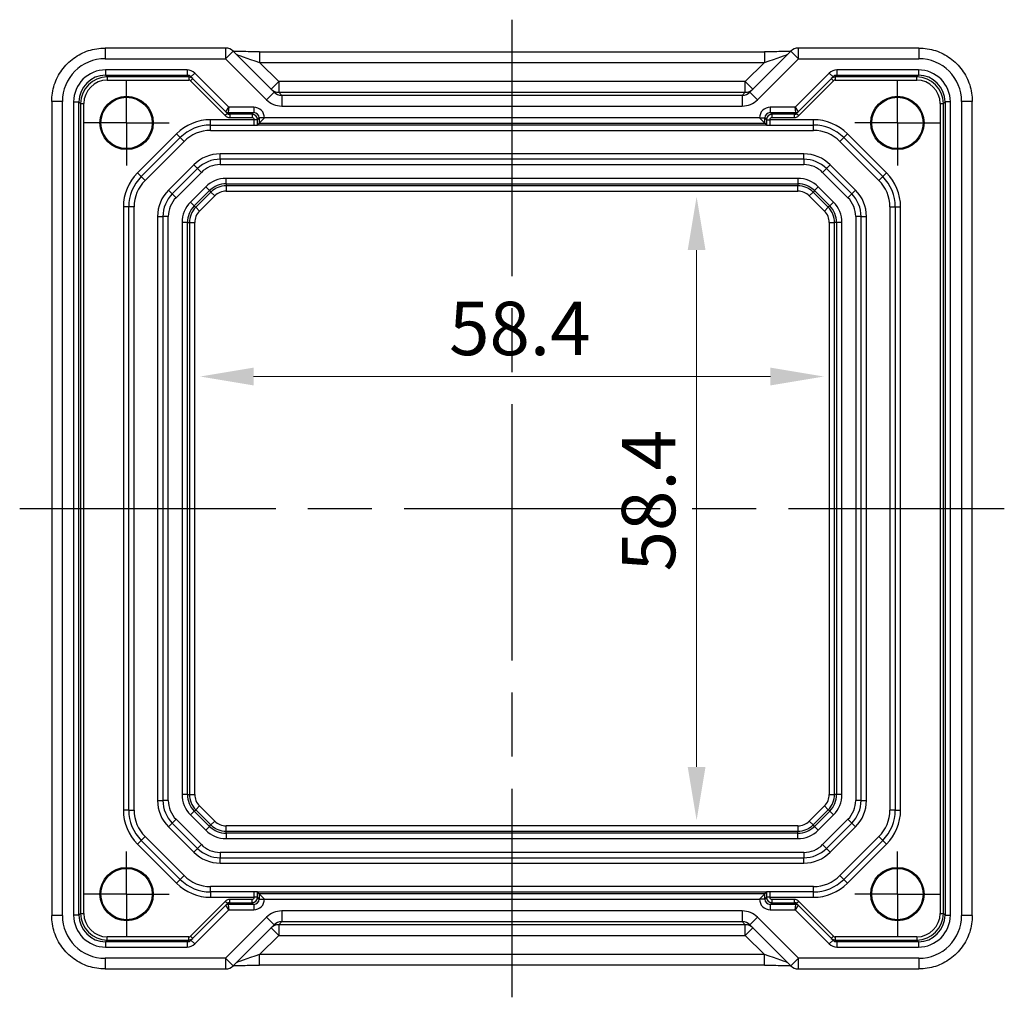
# Model space of a CAD drawing. Units: millimetres. Extents: x 29 to 3578, y 16 to 718.
# Drawn here: x 2942 to 3034, y 135 to 226 of the extents above; entities that cross this region are included whole.
import ezdxf

# ---------------------------------------------------------------- set-up
doc = ezdxf.new("R2010")
doc.units = ezdxf.units.MM
doc.header["$LTSCALE"] = 2
doc.linetypes.add('AM_ISO08W050', pattern=[18, 12, -1.5, 3, -1.5])
doc.linetypes.add('AM_ISO08W050x2', pattern=[9, 6, -0.75, 1.5, -0.75])
doc.layers.get('Defpoints').update_dxf_attribs({"lineweight": 25})
for name, color, linetype, lineweight in [('AM_7', 4, 'AM_ISO08W050', 25), ('Dimension (ISO)', 7, 'Continuous', 18), ('Dimension (ISO) @ 1', 7, 'Continuous', 18)]:
    doc.layers.add(name, color=color, linetype=linetype, lineweight=lineweight)
doc.styles.add('Note Text (TK)', font='txt')
doc.dimstyles.new('Default - Method 1b (TK)', dxfattribs={"dimscale": 2, "dimtxt": 2.5, "dimasz": 2.5, "dimexe": 1, "dimexo": 1.5, "dimgap": 1, "dimtad": 1, "dimtoh": 1, "dimrnd": 1e-08, "dimdsep": 46, "dimtxsty": 'Note Text (TK)', "dimcen": 0.09, "dimdle": 5, "dimclrd": 100, "dimclre": 100, "dimclrt": 7, "dimadec": 1, "dimazin": 1, "dimtfac": 1, "dimtmove": 0, "dimatfit": 3, "dimfxl": 1, "dimtolj": 1, "dimlwd": -1, "dimlwe": -1, "dimarcsym": 0})

# ---------------------------------------------------------------- blocks, each defined once
blk = doc.blocks.new('*D60')
at = {"layer": 'Defpoints', "color": 0}
for p in [(3005.066, 209.77), (3005.066, 151.37), (3005.066, 151.37)]:
    blk.add_point(p, dxfattribs=at)
at = {"layer": 'Dimension (ISO)', "color": 100}
blk.add_line((3005.066, 204.77), (3005.066, 156.37), dxfattribs=at)
for points in [[(3004.233, 204.77), (3005.9, 204.77), (3005.066, 209.77)], [(3004.233, 156.37), (3005.9, 156.37), (3005.066, 151.37)]]:
    blk.add_solid(points, dxfattribs=at)
at = {"layer": 'Dimension (ISO)', "color": 7, "insert": (3000.566, 174.675), "char_height": 5, "attachment_point": 4, "rotation": 90, "style": 'Note Text (TK)'}
blk.add_mtext('\\A1;58.4', dxfattribs=at)
blk = doc.blocks.new('*D61')
at = {"layer": 'Defpoints', "color": 0}
for p in [(2958.574, 192.927), (3016.974, 192.927), (3016.974, 192.927)]:
    blk.add_point(p, dxfattribs=at)
at = {"layer": 'Dimension (ISO)', "color": 100}
blk.add_line((2963.574, 192.927), (3011.974, 192.927), dxfattribs=at)
for points in [[(2963.574, 193.76), (2963.574, 192.094), (2958.574, 192.927)], [(3011.974, 193.76), (3011.974, 192.094), (3016.974, 192.927)]]:
    blk.add_solid(points, dxfattribs=at)
at = {"layer": 'Dimension (ISO)', "color": 7, "insert": (2981.879, 197.427), "char_height": 5, "attachment_point": 4, "style": 'Note Text (TK)'}
blk.add_mtext('\\A1;58.4', dxfattribs=at)

msp = doc.modelspace()

# ---------------------------------------------------------------- linework, layer by layer
for p, q in [((2949.6572, 223.6848), (2949.6572, 222.6848)), ((2960.9454, 223.6848), (2949.6572, 223.6848)), ((2960.9454, 223.6848), (2960.9454, 222.6848)), ((2960.9454, 222.6848), (2961.6525, 223.3919)), ((2965.4957, 219.5487), (2961.6525, 223.3919)), ((2964.1231, 223.3356), (2964.1231, 222.3356)), ((2964.1231, 223.3356), (3011.4252, 223.3356)), ((3013.8957, 223.3919), (3010.0525, 219.5487)), ((3011.4252, 223.3356), (3011.4252, 222.3356)), ((3013.8957, 223.3919), (3014.6028, 222.6848)), ((3014.6028, 222.6848), (3014.6028, 223.6848)), ((3025.891, 223.6848), (3014.6028, 223.6848)), ((3025.891, 223.6848), (3025.891, 222.6848)), ((2949.6572, 222.6848), (2960.9454, 222.6848)), ((2960.9454, 222.6848), (2964.7886, 218.8416)), ((2964.1231, 222.3356), (3011.4252, 222.3356)), ((2965.9234, 220.5352), (2964.1231, 222.3356)), ((3011.4252, 222.3356), (3009.6248, 220.5352)), ((3010.7597, 218.8416), (3014.6028, 222.6848)), ((3014.6028, 222.6848), (3025.891, 222.6848)), ((2957.351, 221.6362), (2949.7078, 221.6362)), ((2949.7078, 221.6362), (2949.7078, 221.1363)), ((2957.351, 221.6362), (2957.351, 221.1363)), ((3025.8405, 221.6362), (3018.1973, 221.6362)), ((3018.1973, 221.6362), (3018.1973, 221.1363)), ((3025.8405, 221.6362), (3025.8405, 221.1363)), ((2949.7078, 221.1363), (2957.351, 221.1363)), ((2949.8686, 220.9755), (2949.7078, 221.1363)), ((2949.8686, 220.9755), (2949.8686, 220.6755)), ((2957.5118, 220.9755), (2949.8686, 220.9755)), ((2949.8686, 220.6755), (2957.5118, 220.6755)), ((2957.351, 221.1363), (2957.5118, 220.9755)), ((2957.5118, 220.9755), (2957.5118, 220.6755)), ((2957.8654, 220.829), (2957.6533, 220.6169)), ((2957.6533, 220.6169), (2960.9188, 217.3513)), ((2958.0584, 221.3432), (2957.7048, 220.9896)), ((2957.7048, 220.9896), (2960.9704, 217.7241)), ((2961.2653, 218.1362), (2958.0584, 221.3432)), ((2965.9234, 220.5352), (2965.2163, 219.8281)), ((2965.9234, 220.5352), (2965.9234, 219.5358)), ((3009.6248, 220.5352), (2965.9234, 220.5352)), ((3009.6248, 219.5358), (3009.6248, 220.5352)), ((3010.3319, 219.8281), (3009.6248, 220.5352)), ((3017.4899, 221.3432), (3014.2829, 218.1362)), ((3014.5779, 217.7241), (3017.8434, 220.9896)), ((3014.6294, 217.3513), (3017.895, 220.6169)), ((3017.4899, 221.3432), (3017.8434, 220.9896)), ((3017.6828, 220.829), (3017.895, 220.6169)), ((3018.0364, 220.9755), (3018.1973, 221.1363)), ((3025.6796, 220.9755), (3018.0364, 220.9755)), ((3018.0364, 220.9755), (3018.0364, 220.6755)), ((3018.0364, 220.6755), (3025.6796, 220.6755)), ((3018.1973, 221.1363), (3025.8405, 221.1363)), ((3025.8405, 221.1363), (3025.6796, 220.9755)), ((3025.6796, 220.6755), (3025.6796, 220.9755)), ((2965.4957, 219.5487), (2964.7886, 218.8416)), ((2966.2052, 219.254), (2965.9234, 219.5358)), ((2965.9234, 219.5358), (3009.6248, 219.5358)), ((3009.6248, 219.5358), (3009.343, 219.254)), ((3010.0525, 219.5487), (3010.7597, 218.8416)), ((2945.6597, 218.6872), (2944.6597, 218.6872)), ((2944.6597, 218.6872), (2944.6597, 142.4534)), ((2945.6597, 142.4534), (2945.6597, 218.6872)), ((2946.7082, 218.6367), (2946.7082, 142.504)), ((2946.7082, 218.6367), (2947.2081, 218.6367)), ((2947.2081, 142.504), (2947.2081, 218.6367)), ((2947.2081, 218.6367), (2947.369, 218.4758)), ((2966.2052, 219.254), (2966.2052, 218.2546)), ((3009.343, 219.254), (2966.2052, 219.254)), ((3009.343, 219.254), (3009.343, 218.2546)), ((3028.1793, 218.4758), (3028.3401, 218.6367)), ((3028.84, 218.6367), (3028.3401, 218.6367)), ((3028.3401, 218.6367), (3028.3401, 142.504)), ((3028.84, 142.504), (3028.84, 218.6367)), ((3030.8886, 218.6872), (3029.8886, 218.6872)), ((3029.8886, 218.6872), (3029.8886, 142.4534)), ((3030.8886, 142.4534), (3030.8886, 218.6872)), ((2947.369, 218.4758), (2947.6689, 218.4758)), ((2947.369, 218.4758), (2947.369, 142.6648)), ((2947.6689, 142.6648), (2947.6689, 218.4758)), ((2960.9704, 217.7242), (2961.2653, 218.1362)), ((2960.9704, 217.7241), (2961.131, 217.5635)), ((2961.2653, 218.1362), (2961.1825, 217.6363)), ((2963.5902, 218.1362), (2961.2653, 218.1362)), ((2963.5902, 218.1362), (2963.5902, 217.6363)), ((2966.2052, 218.2546), (3009.343, 218.2546)), ((3014.2829, 218.1362), (3011.9581, 218.1362)), ((3011.9581, 218.1362), (3011.9581, 217.6363)), ((3014.2829, 218.1362), (3014.5778, 217.7242)), ((3014.3657, 217.6363), (3014.2829, 218.1362)), ((3014.4173, 217.5635), (3014.5779, 217.7241)), ((3027.8793, 218.4758), (3028.1793, 218.4758)), ((3027.8793, 218.4758), (3027.8793, 142.6648)), ((3028.1793, 142.6648), (3028.1793, 218.4758)), ((2963.6293, 216.9703), (2959.531, 216.9703)), ((2959.531, 216.4703), (2959.531, 216.9703)), ((2961.131, 217.5635), (2960.9188, 217.3513)), ((2961.1825, 217.6363), (2963.5902, 217.6363)), ((2961.3433, 217.4755), (2961.1825, 217.6362)), ((2961.3433, 217.4755), (2961.3433, 217.1755)), ((2963.4293, 217.4755), (2961.3433, 217.4755)), ((2961.3433, 217.1755), (2963.4293, 217.1755)), ((2963.5902, 217.6363), (2963.4293, 217.4755)), ((2963.4293, 217.4755), (2963.4293, 217.1755)), ((2963.9293, 216.9755), (2963.6293, 216.9755)), ((2963.6293, 216.9755), (2963.6293, 216.9703)), ((2963.9293, 216.9703), (2963.6293, 216.9703)), ((2963.9293, 216.9755), (2964.0901, 217.1364)), ((2963.9293, 216.9703), (2963.9293, 216.9755)), ((2964.59, 217.1364), (2964.0901, 217.1364)), ((2964.0901, 217.1364), (2964.0901, 216.6363)), ((2964.0901, 216.6363), (2964.59, 217.1362)), ((2964.59, 217.1362), (2964.59, 217.1364)), ((3010.9582, 217.1362), (2964.59, 217.1362)), ((3010.9582, 217.1364), (3010.9582, 217.1362)), ((3010.9582, 217.1364), (3011.4581, 217.1364)), ((3011.4581, 216.6363), (3010.9582, 217.1362)), ((3011.4581, 216.6363), (3011.4581, 217.1364)), ((3011.4581, 217.1364), (3011.619, 216.9755)), ((3011.619, 216.9755), (3011.619, 216.9703)), ((3011.619, 216.9755), (3011.9189, 216.9755)), ((3011.619, 216.9703), (3011.9189, 216.9703)), ((3011.9189, 216.9703), (3011.9189, 216.9755)), ((3016.0173, 216.9703), (3011.9189, 216.9703)), ((3011.9581, 217.6363), (3014.3657, 217.6363)), ((3012.1189, 217.4755), (3011.9581, 217.6363)), ((3014.205, 217.4755), (3012.1189, 217.4755)), ((3012.1189, 217.4755), (3012.1189, 217.1755)), ((3012.1189, 217.1755), (3014.205, 217.1755)), ((3014.3657, 217.6362), (3014.205, 217.4755)), ((3014.205, 217.4755), (3014.205, 217.1755)), ((3014.4173, 217.5635), (3014.6294, 217.3513)), ((3016.0173, 216.4703), (3016.0173, 216.9703)), ((2959.531, 216.4703), (2963.6153, 216.4703)), ((2959.531, 215.9703), (2959.531, 216.4703)), ((2959.531, 215.9703), (3016.0173, 215.9703)), ((3011.6377, 216.4703), (2963.9105, 216.4703)), ((2964.0901, 216.6363), (2963.9262, 216.4724)), ((2964.0901, 216.6363), (3011.4581, 216.6363)), ((3011.4581, 216.6363), (3011.622, 216.4724)), ((3011.9329, 216.4703), (3016.0173, 216.4703)), ((3016.0173, 215.9703), (3016.0173, 216.4703)), ((2956.349, 215.6523), (2952.6921, 211.9955)), ((2953.0457, 211.6419), (2956.7025, 215.2988)), ((2953.3992, 211.2883), (2957.0561, 214.9452)), ((2956.7025, 215.2988), (2956.349, 215.6523)), ((2957.0561, 214.9452), (2956.7025, 215.2988)), ((3018.4921, 214.9452), (3018.8457, 215.2988)), ((3018.4921, 214.9452), (3022.149, 211.2883)), ((3018.8457, 215.2988), (3019.1992, 215.6523)), ((3018.8457, 215.2988), (3022.5025, 211.6419)), ((3022.8561, 211.9955), (3019.1992, 215.6523)), ((2960.4422, 213.2703), (2960.4422, 213.7703)), ((3015.106, 213.7703), (2960.4422, 213.7703)), ((3015.106, 213.2703), (2960.4422, 213.2703)), ((2960.4422, 213.2703), (2960.4422, 212.7703)), ((3015.106, 213.2703), (3015.106, 213.7703)), ((3015.106, 213.2703), (3015.106, 212.7703)), ((2957.9674, 212.7452), (2955.5992, 210.3771)), ((2958.3209, 212.3916), (2955.9528, 210.0235)), ((2958.3209, 212.3916), (2957.9674, 212.7452)), ((2958.3209, 212.3916), (2958.6745, 212.0381)), ((2960.4422, 212.7703), (3015.106, 212.7703)), ((3017.2273, 212.3916), (3016.8738, 212.0381)), ((3017.2273, 212.3916), (3017.5809, 212.7452)), ((3019.5954, 210.0235), (3017.2273, 212.3916)), ((3019.949, 210.3771), (3017.5809, 212.7452)), ((2953.0457, 211.6419), (2952.6921, 211.9955)), ((2953.3992, 211.2883), (2953.0457, 211.6419)), ((2956.3064, 209.67), (2958.6745, 212.0381)), ((2961.0025, 210.9805), (2961.0025, 211.4802)), ((3014.5457, 211.4802), (2961.0025, 211.4802)), ((3014.5457, 211.4802), (3014.5457, 210.9805)), ((3016.8738, 212.0381), (3019.2419, 209.67)), ((3022.149, 211.2883), (3022.5025, 211.6419)), ((3022.5025, 211.6419), (3022.8561, 211.9955)), ((2955.5992, 210.3771), (2955.9528, 210.0235)), ((2959.0864, 210.6865), (2957.658, 209.258)), ((2958.0113, 208.9047), (2959.4397, 210.3331)), ((2959.4397, 210.3331), (2959.0864, 210.6865)), ((2959.4397, 210.3331), (2959.5764, 210.1965)), ((2961.0025, 210.9805), (2961.0025, 210.7872)), ((2961.0025, 210.9805), (3014.5457, 210.9805)), ((3014.5457, 210.7872), (2961.0025, 210.7872)), ((2961.0025, 210.7872), (2961.0025, 210.2875)), ((2961.0025, 210.2875), (3014.5457, 210.2875)), ((3014.5457, 210.9805), (3014.5457, 210.7872)), ((3014.5457, 210.2875), (3014.5457, 210.7872)), ((3016.1085, 210.3331), (3015.9718, 210.1965)), ((3016.4618, 210.6865), (3016.1085, 210.3331)), ((3016.1085, 210.3331), (3017.5369, 208.9047)), ((3017.8903, 209.258), (3016.4618, 210.6865)), ((3019.5954, 210.0235), (3019.949, 210.3771)), ((2956.3064, 209.67), (2955.9528, 210.0235)), ((2959.5764, 210.1965), (2958.148, 208.768)), ((2958.5013, 208.4147), (2959.9298, 209.8431)), ((2959.5764, 210.1965), (2959.9298, 209.8431)), ((3015.6185, 209.8431), (3015.9718, 210.1965)), ((3015.6185, 209.8431), (3017.0469, 208.4147)), ((3017.4002, 208.768), (3015.9718, 210.1965)), ((3019.5954, 210.0235), (3019.2419, 209.67)), ((2951.8741, 208.8135), (2951.3741, 208.8135)), ((2951.3741, 208.8135), (2951.3741, 152.3272)), ((2952.3741, 208.8135), (2951.8741, 208.8135)), ((2951.8741, 152.3272), (2951.8741, 208.8135)), ((2952.3741, 152.3272), (2952.3741, 208.8135)), ((2958.0113, 208.9047), (2957.658, 209.258)), ((2958.0113, 208.9047), (2958.148, 208.768)), ((2958.148, 208.768), (2958.5013, 208.4147)), ((3017.0469, 208.4147), (3017.4002, 208.768)), ((3017.5369, 208.9047), (3017.4002, 208.768)), ((3017.8903, 209.258), (3017.5369, 208.9047)), ((3023.1741, 208.8135), (3023.1741, 152.3272)), ((3023.1741, 208.8135), (3023.6741, 208.8135)), ((3023.6741, 208.8135), (3024.1741, 208.8135)), ((3023.6741, 208.8135), (3023.6741, 152.3272)), ((3024.1741, 152.3272), (3024.1741, 208.8135)), ((2954.5741, 207.9022), (2955.0741, 207.9022)), ((2954.5741, 207.9022), (2954.5741, 153.2384)), ((2955.5741, 207.9022), (2955.0741, 207.9022)), ((2955.0741, 207.9022), (2955.0741, 153.2384)), ((2955.5741, 153.2384), (2955.5741, 207.9022)), ((3019.9741, 207.9022), (3019.9741, 153.2384)), ((3020.4741, 207.9022), (3019.9741, 207.9022)), ((3020.4741, 207.9022), (3020.9741, 207.9022)), ((3020.4741, 153.2384), (3020.4741, 207.9022)), ((3020.9741, 153.2384), (3020.9741, 207.9022)), ((2957.364, 207.3419), (2956.8643, 207.3419)), ((2956.8643, 207.3419), (2956.8643, 153.7988)), ((2957.364, 207.3419), (2957.5573, 207.3419)), ((2957.364, 153.7988), (2957.364, 207.3419)), ((2957.5573, 207.3419), (2958.057, 207.3419)), ((2957.5573, 207.3419), (2957.5573, 153.7988)), ((2958.057, 153.7988), (2958.057, 207.3419)), ((3017.4913, 207.3419), (3017.991, 207.3419)), ((3017.4913, 207.3419), (3017.4913, 153.7988)), ((3017.991, 153.7988), (3017.991, 207.3419)), ((3018.1843, 207.3419), (3017.991, 207.3419)), ((3018.6839, 207.3419), (3018.1843, 207.3419)), ((3018.1843, 207.3419), (3018.1843, 153.7988)), ((3018.6839, 153.7988), (3018.6839, 207.3419)), ((2954.5741, 153.2384), (2955.0741, 153.2384)), ((2955.5741, 153.2384), (2955.0741, 153.2384)), ((2957.364, 153.7988), (2956.8643, 153.7988)), ((2957.364, 153.7988), (2957.5573, 153.7988)), ((2957.5573, 153.7988), (2958.057, 153.7988)), ((3017.4913, 153.7988), (3017.991, 153.7988)), ((3018.1843, 153.7988), (3017.991, 153.7988)), ((3018.6839, 153.7988), (3018.1843, 153.7988)), ((3020.4741, 153.2384), (3019.9741, 153.2384)), ((3020.4741, 153.2384), (3020.9741, 153.2384)), ((2951.8741, 152.3272), (2951.3741, 152.3272)), ((2951.8741, 152.3272), (2952.3741, 152.3272)), ((2958.0113, 152.236), (2957.658, 151.8826)), ((2958.0113, 152.236), (2958.148, 152.3726)), ((2959.4397, 150.8075), (2958.0113, 152.236)), ((2958.148, 152.3726), (2958.5013, 152.726)), ((2958.148, 152.3726), (2959.5764, 150.9442)), ((2959.9298, 151.2975), (2958.5013, 152.726)), ((3017.0469, 152.726), (3015.6185, 151.2975)), ((3015.9718, 150.9442), (3017.4002, 152.3726)), ((3017.5369, 152.236), (3016.1085, 150.8075)), ((3017.0469, 152.726), (3017.4002, 152.3726)), ((3017.5369, 152.236), (3017.4002, 152.3726)), ((3017.8903, 151.8826), (3017.5369, 152.236)), ((3023.6741, 152.3272), (3023.1741, 152.3272)), ((3023.6741, 152.3272), (3024.1741, 152.3272)), ((2956.3064, 151.4707), (2955.9528, 151.1171)), ((2958.6745, 149.1026), (2956.3064, 151.4707)), ((2957.658, 151.8826), (2959.0864, 150.4542)), ((2959.5764, 150.9442), (2959.9298, 151.2975)), ((3015.6185, 151.2975), (3015.9718, 150.9442)), ((3016.4618, 150.4542), (3017.8903, 151.8826)), ((3019.2419, 151.4707), (3016.8738, 149.1026)), ((3019.5954, 151.1171), (3019.2419, 151.4707)), ((2955.5992, 150.7636), (2955.9528, 151.1171)), ((2955.5992, 150.7636), (2957.9674, 148.3955)), ((2955.9528, 151.1171), (2958.3209, 148.749)), ((2959.4397, 150.8075), (2959.0864, 150.4542)), ((2959.4397, 150.8075), (2959.5764, 150.9442)), ((2961.0025, 150.3535), (2961.0025, 150.8532)), ((3014.5457, 150.8532), (2961.0025, 150.8532)), ((2961.0025, 150.3535), (3014.5457, 150.3535)), ((2961.0025, 150.1602), (2961.0025, 150.3535)), ((3014.5457, 150.8532), (3014.5457, 150.3535)), ((3014.5457, 150.1602), (3014.5457, 150.3535)), ((3016.1085, 150.8075), (3015.9718, 150.9442)), ((3016.4618, 150.4542), (3016.1085, 150.8075)), ((3017.2273, 148.749), (3019.5954, 151.1171)), ((3017.5809, 148.3955), (3019.949, 150.7636)), ((3019.5954, 151.1171), (3019.949, 150.7636)), ((2953.0457, 149.4988), (2952.6921, 149.1452)), ((2953.0457, 149.4988), (2953.3992, 149.8523)), ((2956.7025, 145.8419), (2953.0457, 149.4988)), ((2957.0561, 146.1955), (2953.3992, 149.8523)), ((2961.0025, 150.1602), (2961.0025, 149.6605)), ((3014.5457, 150.1602), (2961.0025, 150.1602)), ((2961.0025, 149.6605), (3014.5457, 149.6605)), ((3014.5457, 149.6605), (3014.5457, 150.1602)), ((3022.149, 149.8523), (3018.4921, 146.1955)), ((3022.5025, 149.4988), (3018.8457, 145.8419)), ((3022.5025, 149.4988), (3022.149, 149.8523)), ((3022.8561, 149.1452), (3022.5025, 149.4988)), ((2952.6921, 149.1452), (2956.349, 145.4883)), ((2957.9674, 148.3955), (2958.3209, 148.749)), ((2958.6745, 149.1026), (2958.3209, 148.749)), ((3016.8738, 149.1026), (3017.2273, 148.749)), ((3017.5809, 148.3955), (3017.2273, 148.749)), ((3019.1992, 145.4883), (3022.8561, 149.1452)), ((3015.106, 148.3703), (2960.4422, 148.3703)), ((2960.4422, 148.3703), (2960.4422, 147.8703)), ((2960.4422, 147.3703), (2960.4422, 147.8703)), ((2960.4422, 147.8703), (3015.106, 147.8703)), ((3015.106, 148.3703), (3015.106, 147.8703)), ((3015.106, 147.3703), (3015.106, 147.8703)), ((2960.4422, 147.3703), (3015.106, 147.3703)), ((2956.7025, 145.8419), (2956.349, 145.4883)), ((2956.7025, 145.8419), (2957.0561, 146.1955)), ((3018.8457, 145.8419), (3018.4921, 146.1955)), ((3019.1992, 145.4883), (3018.8457, 145.8419)), ((3016.0173, 145.1703), (2959.531, 145.1703)), ((2959.531, 144.6703), (2959.531, 145.1703)), ((3016.0173, 144.6703), (3016.0173, 145.1703)), ((2963.6153, 144.6703), (2959.531, 144.6703)), ((2959.531, 144.6703), (2959.531, 144.1703)), ((2959.531, 144.1703), (2963.6293, 144.1703)), ((2961.3433, 143.6652), (2961.3433, 143.9651)), ((2963.4293, 143.9651), (2961.3433, 143.9651)), ((2963.4293, 143.6652), (2963.4293, 143.9651)), ((2963.9293, 144.1703), (2963.6293, 144.1703)), ((2963.6293, 144.1703), (2963.6293, 144.1651)), ((2963.9293, 144.1651), (2963.6293, 144.1651)), ((2963.9105, 144.6703), (3011.6377, 144.6703)), ((2964.0901, 144.5043), (2963.9262, 144.6682)), ((2963.9293, 144.1651), (2963.9293, 144.1703)), ((2964.0901, 144.0043), (2963.9293, 144.1651)), ((2964.0901, 144.5043), (2964.0901, 144.0043)), ((2964.0901, 144.5043), (2964.59, 144.0044)), ((3011.4581, 144.5043), (2964.0901, 144.5043)), ((2964.0901, 144.0043), (2964.59, 144.0043)), ((2964.59, 144.0044), (3010.9582, 144.0044)), ((2964.59, 144.0043), (2964.59, 144.0044)), ((3011.4581, 144.5043), (3010.9582, 144.0044)), ((3010.9582, 144.0044), (3010.9582, 144.0043)), ((3011.4581, 144.0043), (3010.9582, 144.0043)), ((3011.4581, 144.5043), (3011.622, 144.6682)), ((3011.4581, 144.0043), (3011.4581, 144.5043)), ((3011.619, 144.1651), (3011.4581, 144.0043)), ((3011.619, 144.1703), (3011.619, 144.1651)), ((3011.9189, 144.1703), (3011.619, 144.1703)), ((3011.9189, 144.1651), (3011.619, 144.1651)), ((3011.9189, 144.1651), (3011.9189, 144.1703)), ((3011.9189, 144.1703), (3016.0173, 144.1703)), ((3016.0173, 144.6703), (3011.9329, 144.6703)), ((3012.1189, 143.9651), (3012.1189, 143.6652)), ((3014.205, 143.9651), (3012.1189, 143.9651)), ((3014.205, 143.9651), (3014.205, 143.6652)), ((3016.0173, 144.1703), (3016.0173, 144.6703)), ((2960.9188, 143.7893), (2957.6533, 140.5237)), ((2960.9704, 143.4166), (2957.7048, 140.151)), ((2958.0584, 139.7975), (2961.2653, 143.0044)), ((2961.131, 143.5772), (2960.9188, 143.7893)), ((2961.131, 143.5772), (2960.9704, 143.4166)), ((2961.2653, 143.0044), (2960.9704, 143.4165)), ((2961.1825, 143.5044), (2961.3433, 143.6652)), ((2961.1825, 143.5043), (2961.2653, 143.0044)), ((2963.5902, 143.5043), (2961.1825, 143.5043)), ((2961.2653, 143.0044), (2963.5902, 143.0044)), ((2961.3433, 143.6652), (2963.4293, 143.6652)), ((2963.4293, 143.6652), (2963.5902, 143.5043)), ((2963.5902, 143.5043), (2963.5902, 143.0044)), ((3011.9581, 143.5043), (3012.1189, 143.6652)), ((3011.9581, 143.5043), (3011.9581, 143.0044)), ((3014.3657, 143.5043), (3011.9581, 143.5043)), ((3011.9581, 143.0044), (3014.2829, 143.0044)), ((3012.1189, 143.6652), (3014.205, 143.6652)), ((3014.205, 143.6652), (3014.3657, 143.5044)), ((3014.2829, 143.0044), (3014.3657, 143.5043)), ((3014.5778, 143.4165), (3014.2829, 143.0044)), ((3014.2829, 143.0044), (3017.4899, 139.7975)), ((3014.6294, 143.7893), (3014.4173, 143.5772)), ((3014.5779, 143.4166), (3014.4173, 143.5772)), ((3017.8434, 140.151), (3014.5779, 143.4166)), ((3017.895, 140.5237), (3014.6294, 143.7893)), ((2945.6597, 142.4534), (2944.6597, 142.4534)), ((2947.2081, 142.504), (2946.7082, 142.504)), ((2947.369, 142.6648), (2947.2081, 142.504)), ((2947.369, 142.6648), (2947.6689, 142.6648)), ((2964.7886, 142.299), (2960.9454, 138.4559)), ((2964.7886, 142.299), (2965.4957, 141.5919)), ((2966.2052, 142.886), (2966.2052, 141.8866)), ((3009.343, 142.886), (2966.2052, 142.886)), ((3009.343, 142.886), (3009.343, 141.8866)), ((3010.7597, 142.299), (3010.0525, 141.5919)), ((3014.6028, 138.4559), (3010.7597, 142.299)), ((3027.8793, 142.6648), (3028.1793, 142.6648)), ((3028.3401, 142.504), (3028.1793, 142.6648)), ((3028.3401, 142.504), (3028.84, 142.504)), ((3030.8886, 142.4534), (3029.8886, 142.4534)), ((2961.6525, 137.7487), (2965.4957, 141.5919)), ((2965.2163, 141.3125), (2965.9234, 140.6054)), ((2965.9234, 141.6048), (2966.2052, 141.8866)), ((3009.6248, 141.6048), (2965.9234, 141.6048)), ((2965.9234, 141.6048), (2965.9234, 140.6054)), ((2966.2052, 141.8866), (3009.343, 141.8866)), ((3009.343, 141.8866), (3009.6248, 141.6048)), ((3009.6248, 140.6054), (3009.6248, 141.6048)), ((3009.6248, 140.6054), (3010.3319, 141.3125)), ((3010.0525, 141.5919), (3013.8957, 137.7487)), ((2949.8686, 140.1652), (2949.8686, 140.4651)), ((2957.5118, 140.4651), (2949.8686, 140.4651)), ((2957.5118, 140.1652), (2957.5118, 140.4651)), ((2957.8654, 140.3116), (2957.6533, 140.5237)), ((2964.1231, 138.8051), (2965.9234, 140.6054)), ((2965.9234, 140.6054), (3009.6248, 140.6054)), ((3009.6248, 140.6054), (3011.4252, 138.8051)), ((3017.895, 140.5237), (3017.6828, 140.3116)), ((3018.0364, 140.4651), (3018.0364, 140.1652)), ((3025.6796, 140.4651), (3018.0364, 140.4651)), ((3025.6796, 140.4651), (3025.6796, 140.1652)), ((2949.7078, 140.0043), (2949.8686, 140.1652)), ((2949.7078, 140.0043), (2949.7078, 139.5044)), ((2957.351, 140.0043), (2949.7078, 140.0043)), ((2949.7078, 139.5044), (2957.351, 139.5044)), ((2949.8686, 140.1652), (2957.5118, 140.1652)), ((2957.5118, 140.1652), (2957.351, 140.0043)), ((2957.351, 140.0043), (2957.351, 139.5044)), ((2957.7048, 140.151), (2958.0584, 139.7975)), ((3017.8434, 140.151), (3017.4899, 139.7975)), ((3018.0364, 140.1652), (3025.6796, 140.1652)), ((3018.1973, 140.0043), (3018.0364, 140.1652)), ((3018.1973, 140.0043), (3018.1973, 139.5044)), ((3025.8405, 140.0043), (3018.1973, 140.0043)), ((3018.1973, 139.5044), (3025.8405, 139.5044)), ((3025.6796, 140.1652), (3025.8405, 140.0043)), ((3025.8405, 140.0043), (3025.8405, 139.5044)), ((2949.6572, 138.4559), (2949.6572, 137.4559)), ((2960.9454, 138.4559), (2949.6572, 138.4559)), ((2961.6525, 137.7487), (2960.9454, 138.4559)), ((2960.9454, 138.4559), (2960.9454, 137.4559)), ((2964.1231, 137.8051), (2964.1231, 138.8051)), ((3011.4252, 138.8051), (2964.1231, 138.8051)), ((3011.4252, 137.8051), (3011.4252, 138.8051)), ((3014.6028, 138.4559), (3013.8957, 137.7487)), ((3014.6028, 137.4559), (3014.6028, 138.4559)), ((3025.891, 138.4559), (3014.6028, 138.4559)), ((3025.891, 138.4559), (3025.891, 137.4559)), ((2949.6572, 137.4559), (2960.9454, 137.4559)), ((3011.4252, 137.8051), (2964.1231, 137.8051)), ((3014.6028, 137.4559), (3025.891, 137.4559))]:
    msp.add_line(p, q)
for centre, radius in [((2951.6741, 216.6703), 2.4995), ((2951.6741, 216.6703), 2.4), ((3023.8741, 216.6703), 2.4995), ((3023.8741, 216.6703), 2.4), ((2951.6741, 144.4703), 2.4995), ((2951.6741, 144.4703), 2.4), ((3023.8741, 144.4703), 2.4995), ((3023.8741, 144.4703), 2.4)]:
    msp.add_circle(centre, radius)
for centre, radius, start, end in [((2960.9454, 222.6848), 1, 45, 90), ((3014.6028, 222.6848), 1, 90, 135), ((2959.531, 212.4703), 4.5, 90, 135), ((3016.0173, 212.4703), 4.5, 45, 90), ((2959.531, 212.4703), 4, 90, 135), ((2959.531, 212.4703), 3.5, 90, 135), ((3016.0173, 212.4703), 4, 45, 90), ((3016.0173, 212.4703), 3.5, 45, 90), ((2960.4422, 210.2703), 3.5, 90, 135), ((2960.4422, 210.2703), 3, 90, 135), ((3015.106, 210.2703), 3.5, 45, 90), ((3015.106, 210.2703), 3, 45, 90), ((2960.4422, 210.2703), 2.5, 90, 135), ((3015.106, 210.2703), 2.5, 45, 90), ((2955.8741, 208.8135), 4.5, 135, 180), ((2955.8741, 208.8135), 4, 135, 180), ((2955.8741, 208.8135), 3.5, 135, 180), ((2961.0025, 208.7703), 2.7098, 90, 135), ((3014.5457, 208.7703), 2.7098, 45, 90), ((3019.6741, 208.8135), 3.5, 0, 45), ((3019.6741, 208.8135), 4, 0, 45), ((3019.6741, 208.8135), 4.5, 0, 45), ((2958.0741, 207.9022), 3.5, 135, 180), ((2961.0025, 208.7703), 2.2101, 90, 135), ((2961.0025, 208.7703), 2.0169, 90, 135), ((2961.0025, 208.7703), 1.5172, 90, 135), ((3014.5457, 208.7703), 2.2101, 45, 90), ((3014.5457, 208.7703), 2.0169, 45, 90), ((3014.5457, 208.7703), 1.5172, 45, 90), ((3017.4741, 207.9022), 3.5, 0, 45), ((2958.0741, 207.9022), 3, 135, 180), ((2958.0741, 207.9022), 2.5, 135, 180), ((3017.4741, 207.9022), 2.5, 0, 45), ((3017.4741, 207.9022), 3, 0, 45), ((2959.5741, 207.3419), 2.7098, 135, 180), ((2959.5741, 207.3419), 2.2101, 135, 180), ((2959.5741, 207.3419), 2.0169, 135, 180), ((3015.9741, 207.3419), 2.0169, 0, 45), ((3015.9741, 207.3419), 2.2101, 0, 45), ((3015.9741, 207.3419), 2.7098, 0, 45), ((2959.5741, 207.3419), 1.5172, 135, 180), ((3015.9741, 207.3419), 1.5172, 0, 45), ((2958.0741, 153.2384), 3.5, 180, 225), ((2958.0741, 153.2384), 3, 180, 225), ((2958.0741, 153.2384), 2.5, 180, 225), ((2959.5741, 153.7988), 2.7098, 180, 225), ((2959.5741, 153.7988), 2.2101, 180, 225), ((2959.5741, 153.7988), 2.0169, 180, 225), ((2959.5741, 153.7988), 1.5172, 180, 225), ((3015.9741, 153.7988), 1.5172, 315, 0), ((3015.9741, 153.7988), 2.0169, 315, 0), ((3015.9741, 153.7988), 2.2101, 315, 0), ((3015.9741, 153.7988), 2.7098, 315, 0), ((3017.4741, 153.2384), 2.5, 315, 0), ((3017.4741, 153.2384), 3, 315, 0), ((3017.4741, 153.2384), 3.5, 315, 0), ((2955.8741, 152.3272), 4.5, 180, 225), ((2955.8741, 152.3272), 4, 180, 225), ((2955.8741, 152.3272), 3.5, 180, 225), ((3019.6741, 152.3272), 3.5, 315, 0), ((3019.6741, 152.3272), 4, 315, 0), ((3019.6741, 152.3272), 4.5, 315, 0), ((2961.0025, 152.3703), 1.5172, 225, 270), ((3014.5457, 152.3703), 1.5172, 270, 315), ((2961.0025, 152.3703), 2.7098, 225, 270), ((2961.0025, 152.3703), 2.2101, 225, 270), ((2961.0025, 152.3703), 2.0169, 225, 270), ((3014.5457, 152.3703), 2.0169, 270, 315), ((3014.5457, 152.3703), 2.2101, 270, 315), ((3014.5457, 152.3703), 2.7098, 270, 315), ((2960.4422, 150.8703), 3, 225, 270), ((2960.4422, 150.8703), 2.5, 225, 270), ((3015.106, 150.8703), 2.5, 270, 315), ((3015.106, 150.8703), 3, 270, 315), ((2960.4422, 150.8703), 3.5, 225, 270), ((3015.106, 150.8703), 3.5, 270, 315), ((2959.531, 148.6703), 4, 225, 270), ((2959.531, 148.6703), 3.5, 225, 270), ((3016.0173, 148.6703), 3.5, 270, 315), ((3016.0173, 148.6703), 4, 270, 315), ((2959.531, 148.6703), 4.5, 225, 270), ((3016.0173, 148.6703), 4.5, 270, 315), ((2960.9454, 138.4559), 1, 270, 315), ((3014.6028, 138.4559), 1, 225, 270)]:
    msp.add_arc(centre, radius, start, end)
for centre, major_axis, ratio, start_param, end_param in [((2949.6621, 218.6824), (-2.8319, 2.8319), 0.9987828, 5.4983961, 7.0679745), ((2964.0532, 222.4054), (-2.1224, 0.7093), 0.0197234, 0.0395032, 1.6102995), ((3011.495, 222.4054), (2.1224, 0.7093), 0.0197234, 4.6728858, 6.2436821), ((3025.8862, 218.6824), (2.8319, 2.8319), 0.9987828, 5.4983961, 7.0679745), ((2949.7087, 218.6358), (-2.122, 2.122), 0.9996955, 5.4979394, 7.0684312), ((2957.3513, 220.6361), (-0.7073, 0.7073), 0.9996955, 4.712389, 5.4979394), ((3018.197, 220.6361), (0.7073, 0.7073), 0.9996955, 0.7852459, 1.5707963), ((3025.8396, 218.6358), (2.122, 2.122), 0.9996955, 5.4979394, 7.0684312), ((2949.7087, 218.6358), (-1.7685, 1.7685), 0.9995737, 5.4979394, 7.0684312), ((2949.8693, 218.4752), (-1.7682, 1.7682), 0.9997685, 5.4979394, 7.0684312), ((2949.8693, 218.4752), (-1.5561, 1.5561), 0.9996955, 5.4979394, 7.0684312), ((2957.3513, 220.6361), (-0.3539, 0.3539), 0.999087, 4.712389, 5.4979394), ((2957.5119, 220.4755), (-0.3536, -0.3536), 0.9999391, 3.1415927, 3.9271431), ((2957.5119, 220.4755), (-0.1415, 0.1415), 0.9996955, 4.712389, 5.4979394), ((3018.0364, 220.4755), (-0.3536, 0.3536), 0.9999391, 5.4976349, 6.2831853), ((3018.197, 220.6361), (0.3539, 0.3539), 0.999087, 0.7852459, 1.5707963), ((3018.0364, 220.4755), (0.1415, 0.1415), 0.9996955, 0.7852459, 1.5707963), ((3025.679, 218.4752), (1.7682, 1.7682), 0.9997685, 5.4979394, 7.0684312), ((3025.679, 218.4752), (1.5561, 1.5561), 0.9996955, 5.4979394, 7.0684312), ((3025.8396, 218.6358), (1.7685, 1.7685), 0.9995737, 5.4979394, 7.0684312), ((2965.9234, 220.5352), (-0.7071, -0.7071), 0.9987828, 0, 0.7860072), ((2966.2028, 220.2559), (0.7097, -0.7097), 0.9963586, 4.712389, 5.4983961), ((3009.3454, 220.2559), (-0.7097, -0.7097), 0.9963586, 0.7847892, 1.5707963), ((3009.6248, 220.5352), (0.7071, -0.7071), 0.9987828, 5.4971782, 6.2831853), ((2966.2028, 220.2559), (1.4159, -1.4159), 0.9987828, 4.712389, 5.4983961), ((3009.3454, 220.2559), (-1.4159, -1.4159), 0.9987828, 0.7847892, 1.5707963), ((2961.1825, 217.9363), (0.2772, -0.1148), 0.9998216, 4.319753, 5.105025), ((2961.4654, 217.9362), (-0.495, -0.2121), 0.008512, 6.2691371, 6.2865904), ((2961.1825, 217.9362), (-0.2121, -0.2121), 0.9996955, 0, 0.7855505), ((2963.5899, 217.1361), (0.7073, 0.7073), 0.9996955, 5.4979394, 7.0684312), ((3011.9584, 217.1361), (-0.7073, 0.7073), 0.9996955, 5.4979394, 7.0684312), ((3014.3657, 217.9363), (0.2772, 0.1148), 0.9998216, 4.319753, 5.105025), ((3014.3657, 217.9362), (0.2121, -0.2121), 0.9996955, 5.4976349, 6.2831853), ((3014.0829, 217.9362), (0.495, -0.2121), 0.008512, 6.2797802, 6.2972335), ((2961.3431, 217.7756), (0.4244, -0.4244), 0.9996955, 4.712389, 5.4979394), ((2961.3431, 217.7756), (0.2123, -0.2123), 0.999087, 4.712389, 5.4979394), ((2961.4654, 217.6362), (-0.2829, 0), 0.0123407, 6.2780759, 6.2955292), ((2963.4293, 216.9755), (-0.3536, 0.3536), 0.9999391, 3.9271431, 5.4976349), ((2963.4293, 216.9755), (0.1415, 0.1415), 0.9996955, 5.4979394, 7.0684312), ((2963.5899, 217.1361), (0.3539, 0.3539), 0.999087, 5.4979394, 7.0684312), ((2963.6153, 216.9703), (0, -0.5), 0.0279281, 0, 1.5707963), ((2963.9153, 216.9703), (0, 0.8), 0.0174551, 4.0406335, 4.712389), ((3011.9584, 217.1361), (-0.3539, 0.3539), 0.999087, 5.4979394, 7.0684312), ((3012.119, 216.9755), (-0.3536, -0.3536), 0.9999391, 3.9271431, 5.4976349), ((3011.6329, 216.9703), (0, -0.8), 0.0174551, 4.712389, 5.3841445), ((3012.119, 216.9755), (-0.1415, 0.1415), 0.9996955, 5.4979394, 7.0684312), ((3011.9329, 216.9703), (0, 0.5), 0.0279281, 1.5707963, 3.1415927), ((3014.2051, 217.7756), (-0.2123, -0.2123), 0.999087, 0.7852459, 1.5707963), ((3014.2051, 217.7756), (-0.4244, -0.4244), 0.9996955, 0.7852459, 1.5707963), ((3014.0829, 217.6362), (0.2829, 0), 0.0123407, 6.2708415, 6.2882948), ((2961.3431, 143.365), (0.4244, 0.4244), 0.9996955, 0.7852459, 1.5707963), ((2963.4293, 144.1652), (0.1415, -0.1415), 0.9996955, 5.4979394, 7.0684312), ((2963.4293, 144.1652), (0.3536, 0.3536), 0.9999391, 3.9271431, 5.4976349), ((2963.5899, 144.0046), (0.7073, -0.7073), 0.9996955, 5.4979394, 7.0684312), ((2963.5899, 144.0046), (0.3539, -0.3539), 0.999087, 5.4979394, 7.0684312), ((2963.6153, 144.1703), (0, -0.5), 0.0279281, 1.5707963, 3.1415927), ((2963.9153, 144.1703), (0, 0.8), 0.0174551, 4.712389, 5.3841445), ((3011.9584, 144.0046), (-0.7073, -0.7073), 0.9996955, 5.4979394, 7.0684312), ((3011.9584, 144.0046), (-0.3539, -0.3539), 0.999087, 5.4979394, 7.0684312), ((3011.6329, 144.1703), (0, -0.8), 0.0174551, 4.0406335, 4.712389), ((3012.119, 144.1652), (0.3536, -0.3536), 0.9999391, 3.9271431, 5.4976349), ((3011.9329, 144.1703), (0, 0.5), 0.0279281, 0, 1.5707963), ((3012.119, 144.1652), (-0.1415, -0.1415), 0.9996955, 5.4979394, 7.0684312), ((3014.2051, 143.365), (-0.4244, 0.4244), 0.9996955, 4.712389, 5.4979394), ((2961.1825, 143.2045), (-0.2121, 0.2121), 0.9996955, 5.4976349, 6.2831853), ((2961.1825, 143.2044), (-0.2772, -0.1148), 0.9998216, 4.319753, 5.105025), ((2961.4654, 143.2045), (-0.495, 0.2121), 0.008512, 6.2797802, 6.2972335), ((2961.3431, 143.365), (0.2123, 0.2123), 0.999087, 0.7852459, 1.5707963), ((2961.4654, 143.5044), (-0.2829, 0), 0.0123407, 6.2708415, 6.2882948), ((3014.2051, 143.365), (-0.2123, 0.2123), 0.999087, 4.712389, 5.4979394), ((3014.3657, 143.2045), (0.2121, 0.2121), 0.9996955, 0, 0.7855505), ((3014.0829, 143.5044), (0.2829, 0), 0.0123407, 6.2780759, 6.2955292), ((3014.3657, 143.2044), (-0.2772, 0.1148), 0.9998216, 4.319753, 5.105025), ((3014.0829, 143.2045), (0.495, 0.2121), 0.008512, 6.2691371, 6.2865904), ((2949.6621, 142.4583), (-2.8319, -2.8319), 0.9987828, 5.4983961, 7.0679745), ((2949.7087, 142.5049), (-2.122, -2.122), 0.9996955, 5.4979394, 7.0684312), ((2949.7087, 142.5049), (-1.7685, -1.7685), 0.9995737, 5.4979394, 7.0684312), ((2949.8693, 142.6655), (-1.7682, -1.7682), 0.9997685, 5.4979394, 7.0684312), ((2949.8693, 142.6655), (-1.5561, -1.5561), 0.9996955, 5.4979394, 7.0684312), ((2966.2028, 140.8848), (1.4159, 1.4159), 0.9987828, 0.7847892, 1.5707963), ((3009.3454, 140.8848), (-1.4159, 1.4159), 0.9987828, 4.712389, 5.4983961), ((3025.679, 142.6655), (1.7682, -1.7682), 0.9997685, 5.4979394, 7.0684312), ((3025.679, 142.6655), (1.5561, -1.5561), 0.9996955, 5.4979394, 7.0684312), ((3025.8396, 142.5049), (2.122, -2.122), 0.9996955, 5.4979394, 7.0684312), ((3025.8396, 142.5049), (1.7685, -1.7685), 0.9995737, 5.4979394, 7.0684312), ((3025.8862, 142.4583), (2.8319, -2.8319), 0.9987828, 5.4983961, 7.0679745), ((2965.9234, 140.6054), (-0.7071, 0.7071), 0.9987828, 5.4971782, 6.2831853), ((2966.2028, 140.8848), (0.7097, 0.7097), 0.9963586, 0.7847892, 1.5707963), ((3009.3454, 140.8848), (-0.7097, 0.7097), 0.9963586, 4.712389, 5.4983961), ((3009.6248, 140.6054), (0.7071, 0.7071), 0.9987828, 0, 0.7860072), ((2957.5119, 140.6652), (-0.1415, -0.1415), 0.9996955, 0.7852459, 1.5707963), ((2957.5119, 140.6652), (0.3536, -0.3536), 0.9999391, 5.4976349, 6.2831853), ((3018.0364, 140.6652), (0.3536, 0.3536), 0.9999391, 3.1415927, 3.9271431), ((3018.0364, 140.6652), (0.1415, -0.1415), 0.9996955, 4.712389, 5.4979394), ((2957.3513, 140.5046), (-0.3539, -0.3539), 0.999087, 0.7852459, 1.5707963), ((2957.3513, 140.5046), (-0.7073, -0.7073), 0.9996955, 0.7852459, 1.5707963), ((3018.197, 140.5046), (0.7073, -0.7073), 0.9996955, 4.712389, 5.4979394), ((3018.197, 140.5046), (0.3539, -0.3539), 0.999087, 4.712389, 5.4979394), ((2964.0532, 138.7352), (-2.1224, -0.7093), 0.0197234, 4.6728858, 6.2436821), ((3011.495, 138.7352), (2.1224, -0.7093), 0.0197234, 0.0395032, 1.6102995)]:
    msp.add_ellipse(centre, major_axis=major_axis, ratio=ratio, start_param=start_param, end_param=end_param)
for points, knots in [([(2944.6597, 218.6872), (2944.6597, 219.2107), (2944.7425, 219.734), (2945.0658, 220.7296), (2945.3063, 221.2016), (2945.9214, 222.0484), (2946.296, 222.423), (2947.1428, 223.0382), (2947.6149, 223.2786), (2948.6104, 223.602), (2949.1338, 223.6848), (2949.6572, 223.6848)], [-0.7847892, -0.7847892, -0.7847892, -0.7847892, -0.4708735, -0.4708735, -0.1569578, -0.1569578, 0.1569578, 0.1569578, 0.4708735, 0.4708735, 0.7847892, 0.7847892, 0.7847892, 0.7847892]), ([(2964.1231, 223.3356), (2963.8295, 223.3356), (2963.5347, 223.3367), (2962.9724, 223.3412), (2962.705, 223.3445), (2962.2247, 223.353), (2962.0119, 223.3581), (2961.7793, 223.3658), (2961.7242, 223.3678), (2961.6745, 223.3699)], [4.6630436, 4.6630436, 4.6630436, 4.6630436, 4.9772029, 4.9772029, 5.2913622, 5.2913622, 5.6055214, 5.6055214, 5.7137422, 5.7137422, 5.7137422, 5.7137422]), ([(3013.8737, 223.3699), (3013.8536, 223.369), (3013.8327, 223.3682), (3013.6759, 223.3623), (3013.5089, 223.3575), (3013.0982, 223.3486), (3012.8464, 223.3446), (3012.3058, 223.3387), (3012.0171, 223.3368), (3011.6249, 223.3357), (3011.525, 223.3356), (3011.4252, 223.3356)], [0.5692865, 0.5692865, 0.5692865, 0.5692865, 0.6129843, 0.6129843, 0.8850223, 0.8850223, 1.1991816, 1.1991816, 1.5133409, 1.5133409, 1.6201417, 1.6201417, 1.6201417, 1.6201417]), ([(3025.891, 223.6848), (3026.4145, 223.6848), (3026.9378, 223.602), (3027.9334, 223.2786), (3028.4054, 223.0382), (3029.2522, 222.423), (3029.6268, 222.0484), (3030.242, 221.2016), (3030.4824, 220.7296), (3030.8058, 219.734), (3030.8886, 219.2107), (3030.8886, 218.6872)], [-0.7847892, -0.7847892, -0.7847892, -0.7847892, -0.4708735, -0.4708735, -0.1569578, -0.1569578, 0.1569578, 0.1569578, 0.4708735, 0.4708735, 0.7847892, 0.7847892, 0.7847892, 0.7847892]), ([(2963.6153, 216.4703), (2963.6161, 216.4703), (2963.6168, 216.4703), (2963.7199, 216.4703), (2963.8287, 216.4703), (2963.8967, 216.4703), (2963.9046, 216.4703), (2963.9105, 216.4703)], [-0.000349268, -0.000349268, -0.000349268, -0.000349268, 0, 0, 0.049056418, 0.049056418, 0.057934512, 0.057934512, 0.057934512, 0.057934512]), ([(3011.6377, 216.4703), (3011.6436, 216.4703), (3011.6515, 216.4703), (3011.7195, 216.4703), (3011.8283, 216.4703), (3011.9315, 216.4703), (3011.9322, 216.4703), (3011.9329, 216.4703)], [0.010151555, 0.010151555, 0.010151555, 0.010151555, 0.015577271, 0.015577271, 0.045689042, 0.045689042, 0.045900457, 0.045900457, 0.045900457, 0.045900457]), ([(2963.9105, 144.6703), (2963.9046, 144.6703), (2963.8968, 144.6703), (2963.8288, 144.6703), (2963.7199, 144.6703), (2963.6168, 144.6703), (2963.6161, 144.6703), (2963.6153, 144.6703)], [0.010151555, 0.010151555, 0.010151555, 0.010151555, 0.015577271, 0.015577271, 0.045689043, 0.045689043, 0.045900463, 0.045900463, 0.045900463, 0.045900463]), ([(3011.9329, 144.6703), (3011.9322, 144.6703), (3011.9315, 144.6703), (3011.8283, 144.6703), (3011.7195, 144.6703), (3011.6515, 144.6703), (3011.6436, 144.6703), (3011.6377, 144.6703)], [-0.000344637, -0.000344637, -0.000344637, -0.000344637, 0, 0, 0.049085377, 0.049085377, 0.057929867, 0.057929867, 0.057929867, 0.057929867]), ([(2949.6572, 137.4559), (2949.1338, 137.4559), (2948.6104, 137.5387), (2947.6149, 137.862), (2947.1428, 138.1025), (2946.296, 138.7176), (2945.9214, 139.0922), (2945.3063, 139.939), (2945.0658, 140.4111), (2944.7425, 141.4066), (2944.6597, 141.93), (2944.6597, 142.4534)], [-0.7847892, -0.7847892, -0.7847892, -0.7847892, -0.4708735, -0.4708735, -0.1569578, -0.1569578, 0.1569578, 0.1569578, 0.4708735, 0.4708735, 0.7847892, 0.7847892, 0.7847892, 0.7847892]), ([(3030.8886, 142.4534), (3030.8886, 141.93), (3030.8058, 141.4066), (3030.4824, 140.4111), (3030.242, 139.939), (3029.6268, 139.0922), (3029.2522, 138.7176), (3028.4054, 138.1025), (3027.9334, 137.862), (3026.9378, 137.5387), (3026.4145, 137.4559), (3025.891, 137.4559)], [-0.7847892, -0.7847892, -0.7847892, -0.7847892, -0.4708735, -0.4708735, -0.1569578, -0.1569578, 0.1569578, 0.1569578, 0.4708735, 0.4708735, 0.7847892, 0.7847892, 0.7847892, 0.7847892]), ([(2961.6746, 137.7708), (2961.6946, 137.7716), (2961.7155, 137.7724), (2961.8723, 137.7783), (2962.0393, 137.7831), (2962.45, 137.7921), (2962.7018, 137.7961), (2963.2424, 137.802), (2963.5311, 137.8039), (2963.9233, 137.8049), (2964.0233, 137.8051), (2964.1231, 137.8051)], [0.5692865, 0.5692865, 0.5692865, 0.5692865, 0.6129843, 0.6129843, 0.8850223, 0.8850223, 1.1991816, 1.1991816, 1.5133409, 1.5133409, 1.6201417, 1.6201417, 1.6201417, 1.6201417]), ([(3011.4252, 137.8051), (3011.7188, 137.8051), (3012.0135, 137.8039), (3012.5758, 137.7994), (3012.8433, 137.7961), (3013.3235, 137.7876), (3013.5363, 137.7825), (3013.769, 137.7749), (3013.824, 137.7728), (3013.8737, 137.7707)], [4.6630436, 4.6630436, 4.6630436, 4.6630436, 4.9772029, 4.9772029, 5.2913622, 5.2913622, 5.6055214, 5.6055214, 5.7137422, 5.7137422, 5.7137422, 5.7137422])]:
    msp.add_open_spline(points, degree=3, knots=knots)
for points in [[(2963.9105, 216.4703), (2963.9199, 216.471), (2963.9255, 216.4717), (2963.9262, 216.4724)], [(3011.622, 216.4724), (3011.6228, 216.4717), (3011.629, 216.471), (3011.6377, 216.4703)], [(2963.9262, 144.6682), (2963.9255, 144.669), (2963.9192, 144.6697), (2963.9105, 144.6703)], [(3011.6377, 144.6703), (3011.629, 144.6697), (3011.6228, 144.669), (3011.622, 144.6682)]]:
    msp.add_open_spline(points, degree=3)
at = {"layer": 'AM_7'}
for p, q in [((2987.7741, 226.3356), (2987.7741, 134.8051)), ((2941.6597, 180.5703), (3033.8886, 180.5703))]:
    msp.add_line(p, q, dxfattribs=at)
at = {"layer": 'AM_7', "linetype": 'AM_ISO08W050x2', "ltscale": 0.5}
for p, q in [((2951.6741, 216.6703), (2951.6741, 220.6703)), ((3023.8741, 216.6703), (3023.8741, 220.6703)), ((2951.6741, 216.6703), (2947.6741, 216.6703)), ((2951.6741, 216.6703), (2955.6741, 216.6703)), ((2951.6741, 216.6703), (2951.6741, 212.6703)), ((3023.8741, 216.6703), (3019.8741, 216.6703)), ((3023.8741, 216.6703), (3027.8741, 216.6703)), ((3023.8741, 216.6703), (3023.8741, 212.6703)), ((2951.6741, 144.4703), (2951.6741, 148.4703)), ((3023.8741, 144.4703), (3023.8741, 148.4703)), ((2951.6741, 144.4703), (2947.6741, 144.4703)), ((2951.6741, 144.4703), (2955.6741, 144.4703)), ((2951.6741, 144.4703), (2951.6741, 140.4703)), ((3023.8741, 144.4703), (3019.8741, 144.4703)), ((3023.8741, 144.4703), (3027.8741, 144.4703)), ((3023.8741, 144.4703), (3023.8741, 140.4703))]:
    msp.add_line(p, q, dxfattribs=at)

# ---------------------------------------------------------------- dimensions: what is measured, and where the dimension line sits
at = {"layer": 'Dimension (ISO) @ 1', "color": 100}
dim = msp.add_linear_dim(base=(3005.0663, 151.3703), p1=(3005.0663, 209.7703), p2=(3005.0663, 151.3703), angle=270, dimstyle='Default - Method 1b (TK)', override={"dimscale": 1, "dimtxt": 5, "dimasz": 5, "dimexe": 2, "dimexo": 3, "dimgap": 2, "dimtoh": 0, "dimcen": 0.18, "dimse1": 1, "dimse2": 1, "dimtix": 0, "dimtofl": 0, "dimtmove": 0, "dimatfit": 1}, dxfattribs=at)
dim.commit()
dim.dimension.update_dxf_attribs({"geometry": '*D60', "text_midpoint": (3005.0663, 180.5703), "dimtype": 128})
dim = msp.add_linear_dim(base=(3016.9741, 192.9272), p1=(2958.5741, 192.9272), p2=(3016.9741, 192.9272), dimstyle='Default - Method 1b (TK)', override={"dimscale": 1, "dimtxt": 5, "dimasz": 5, "dimexe": 2, "dimexo": 3, "dimgap": 2, "dimtoh": 0, "dimcen": 0.18, "dimse1": 1, "dimse2": 1, "dimtix": 0, "dimtofl": 0, "dimtmove": 0, "dimatfit": 1}, dxfattribs=at)
dim.commit()
dim.dimension.update_dxf_attribs({"geometry": '*D61', "text_midpoint": (2987.7741, 192.9272), "dimtype": 128})

doc.saveas('drawing.dxf')
